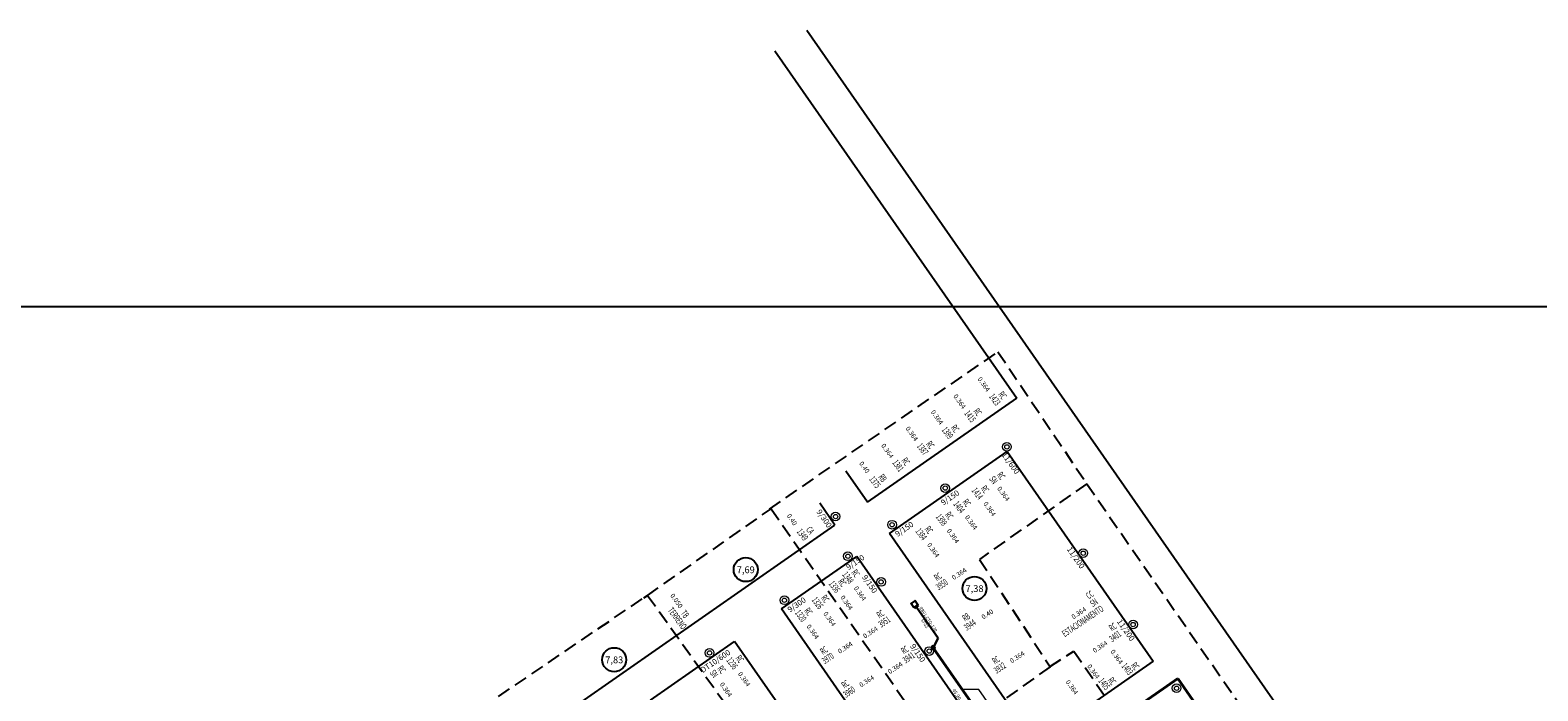
# Model space of a CAD drawing. Extents: x 742929 to 756338, y 7583685 to 7589519.
# Drawn here: x 751654 to 752371, y 7589205 to 7589519 of the extents above; entities that cross this region are included whole.
import ezdxf
from ezdxf.enums import TextEntityAlignment as Align

# ---------------------------------------------------------------- set-up
doc = ezdxf.new("R2010")
doc.units = 0
doc.header["$MEASUREMENT"] = 0
doc.linetypes.add('CANALEX', pattern=[4.7625, 3.175, -1.5875])
doc.linetypes.add('HIDDEN', pattern=[9.525, 6.35, -3.175])
for name, color, linetype in [('ANOTACOES', 84, 'Continuous'), ('DEMANDA_CAIXA', 1, 'Continuous'), ('EMENDA GPON', 4, 'Continuous'), ('IMOVEL_COND', 6, 'Continuous'), ('LANCE DOS POSTES', 4, 'Continuous'), ('LIMITE_CAIXAS', 7, 'CANALEX'), ('MERCADO', 41, 'Continuous'), ('NOMEPOSTEC', 4, 'Continuous'), ('POSTE', 3, 'Continuous'), ('QUADRAS', 8, 'Continuous'), ('TEXTO DISTRIBUIÇÃO CTO', 3, 'Continuous')]:
    doc.layers.add(name, color=color, linetype=linetype)
for name, color, linetype, lineweight in [('CABO SECUNDARIO GPON 12F', 5, 'Continuous', 60), ('CTO 8 SAIDAS', 1, 'Continuous', 30), ('TEXTO DISTRIBUIÇÃO CABO', 3, 'Continuous', 0)]:
    doc.layers.add(name, color=color, linetype=linetype, lineweight=lineweight)
doc.layers.add('DEMANDA', color=1, linetype='Continuous', plot=False)
doc.styles.add('ARIAL', font='arial.ttf')
doc.styles.add('Romans', font='romans.shx')

# ---------------------------------------------------------------- blocks, each defined once
blk = doc.blocks.new('POSTE_DUPLO_T')
at = {"layer": 'POSTE', "lineweight": 0}
for radius in [1.15, 0.576]:
    blk.add_circle((-0.04, -0.01), radius, dxfattribs=at)
blk = doc.blocks.new('EMENDA GPON')
at = {"layer": 'EMENDA GPON'}
h = blk.add_hatch(color=256, dxfattribs=at)
edge = h.paths.add_edge_path()
edge.add_arc((683872.32, 7475857.02), 0.869, 0, 360)
blk.add_circle((683872.32, 7475857.02), 0.869, dxfattribs=at)
blk = doc.blocks.new('CTO 8 SAIDAS')
at = {"layer": 'CTO 8 SAIDAS'}
for points in [[(683861.41, 7475846.14), (683879.41, 7475845.99)], [(683879.41, 7475847.14), (683879.4, 7475844.84)], [(683879.91, 7475847.16), (683879.9, 7475844.84), (683882.2, 7475844.82), (683882.21, 7475847.12), (683879.91, 7475847.14)]]:
    blk.add_lwpolyline(points, dxfattribs=at)

msp = doc.modelspace()

# ---------------------------------------------------------------- linework, layer by layer
at = {"layer": 'CABO SECUNDARIO GPON 12F', "lineweight": 40}
for p, q in [((752083.5, 7589225.57), (752127.2, 7589162.85)), ((752199.79, 7589210.99), (752255.73, 7589130.71))]:
    msp.add_line(p, q, dxfattribs=at)
msp.add_lwpolyline([(752147.03, 7589174.23), (752199.79, 7589210.99)], dxfattribs=at)
at = {"layer": 'CTO 8 SAIDAS'}
msp.add_line((752085.81, 7589230.15), (752083.5, 7589225.57), dxfattribs=at)
at = {"layer": 'Defpoints', "color": 2}
msp.add_lwpolyline([(751291.9, 7589387.75), (753310.3, 7589387.75), (753310.3, 7587962.15), (751291.9, 7587962.15)], close=True, dxfattribs=at)
at = {"layer": 'DEMANDA_CAIXA'}
for centre in [(751994.33, 7589262.7), (752103.1, 7589253.76), (751931.82, 7589219.9)]:
    msp.add_circle(centre, 5.7, dxfattribs=at)
at = {"layer": 'LIMITE_CAIXAS', "color": 7, "linetype": 'HIDDEN'}
for points in [[(752005.61, 7589291.5), (752114.29, 7589366.21), (752156.5, 7589303.54), (752105.43, 7589267.57), (752139.11, 7589216.46), (752085.21, 7589178.29)], [(752156.5, 7589303.49), (752372.25, 7588992.36), (752329.62, 7588963.44)], [(751947.59, 7589250.43), (752006.42, 7589291.65), (752101.66, 7589154.71), (752132.4, 7589108.58), (752074.12, 7589069.26), (752063.43, 7589085.43)], [(751876.84, 7589202.42), (751945.91, 7589249.35), (751947.69, 7589250.48), (752051.91, 7589105.02), (752052.67, 7589100.91), (752063.67, 7589085.35), (752036.19, 7589066.35), (752020.64, 7589087.78), (751976.73, 7589056.2)], [(752138.81, 7589216.51), (752150.38, 7589224.01), (752206.84, 7589141.63), (752238.76, 7589094.7), (752267.55, 7589052.3), (752235.67, 7589030.39), (752213.62, 7589062.02), (752180.32, 7589038.95), (752132.12, 7589108.57)]]:
    msp.add_lwpolyline(points, dxfattribs=at)
at = {"layer": 'QUADRAS'}
for p, q in [((752023.44, 7589519.11), (752609.23, 7588678.32)), ((752008.16, 7589509.24), (752123.19, 7589344.13)), ((752052.28, 7589294.72), (752041.99, 7589309.5)), ((752036.77, 7589283.91), (752029.58, 7589294.23)), ((752132.05, 7589180.23), (752062.67, 7589279.81)), ((752116.53, 7589169.42), (752047.16, 7589269)), ((752080.67, 7589144.44), (752011.29, 7589244.01)), ((752058.45, 7589128.95), (751989.07, 7589228.53)), ((752188.05, 7589219.25), (752132.05, 7589180.23))]:
    msp.add_line(p, q, dxfattribs=at)
at = {"layer": 'QUADRAS', "linetype": 'Continuous'}
for p, q in [((752052.28, 7589294.72), (752123.19, 7589344.13)), ((752062.67, 7589279.81), (752118.67, 7589318.83)), ((752118.67, 7589318.83), (752188.05, 7589219.25)), ((751632.78, 7589002.41), (752036.77, 7589283.91)), ((752011.29, 7589244.01), (752047.16, 7589269)), ((751949.08, 7589200.66), (751989.07, 7589228.53))]:
    msp.add_line(p, q, dxfattribs=at)
at = {"layer": 'TEXTO DISTRIBUIÇÃO CABO'}
msp.add_lwpolyline([(752120.01, 7589184.36), (752105.15, 7589205.8), (752097.37, 7589205.66)], dxfattribs=at)

# ---------------------------------------------------------------- block references
at = {"layer": 'CTO 8 SAIDAS', "rotation": 125.207426876449}
msp.add_blockref('CTO 8 SAIDAS', (7254648.94, 11340578.51), dxfattribs=at)
at = {"layer": 'EMENDA GPON', "xscale": -1, "rotation": 233.4182003782815}
msp.add_blockref('EMENDA GPON', (-5658648, 11495456.62), dxfattribs=at)
at = {"layer": 'POSTE'}
for p, xscale, yscale, zscale, rotation in [((752118.62, 7589321.08), 1.79131524467682, 1.79131524467682, 1.79131524467682, 356.4700387145933), ((752089.27, 7589301.48), 1.79131524467682, 1.79131524467682, 1.79131524467682, 356.4700387145933), ((752037.07, 7589287.86), 1.791315244676821, 1.791315244676821, 1.791315244676821, 266.4417663370774), ((752063.98, 7589284.09), 1.79131524467682, 1.79131524467682, 1.79131524467682, 356.4700387145933), ((752043.03, 7589269.05), 1.791315244676821, 1.791315244676821, 1.791315244676821, 356.4700387145933), ((752154.92, 7589270.53), 1.791315244676821, 1.791315244676821, 1.791315244676821, 356.4700387145933), ((752058.74, 7589256.76), 1.791315244676821, 1.791315244676821, 1.791315244676821, 266.4417663370774), ((752012.81, 7589248.14), 1.791315244676821, 1.791315244676821, 1.791315244676821, 356.4700387145933), ((752178.58, 7589236.63), 1.79131524467682, 1.79131524467682, 1.79131524467682, 356.4700387145933), ((751977.26, 7589223.11), 1.791315244676821, 1.791315244676821, 1.791315244676821, 356.4700387145933), ((752081.61, 7589223.94), 1.791315244676821, 1.791315244676821, 1.791315244676821, 266.4417663370774), ((752199.3, 7589206.36), 1.791315244676821, 1.791315244676821, 1.791315244676821, 356.4700387145933)]:
    msp.add_blockref('POSTE_DUPLO_T', p, dxfattribs=dict(at, xscale=xscale, yscale=yscale, zscale=zscale, rotation=rotation))

# ---------------------------------------------------------------- texts
at = {"layer": 'ANOTACOES', "linetype": 'Continuous', "style": 'Romans', "width": 0.6}
msp.add_text('ESTACIONAMENTO', height=3.1348, rotation=34.16836, dxfattribs=at).set_placement((752154.57, 7589238.24), align=Align.MIDDLE_CENTER)
at = {"layer": 'DEMANDA', "style": 'Romans'}
for s, rotation, p in [('0.364', 305.25329, (752106.65, 7589350.12)), ('0.364', 305.25329, (752095.14, 7589341.98)), ('0.364', 305.25329, (752084.46, 7589334.44)), ('0.364', 305.25329, (752072.43, 7589326.65)), ('0.364', 305.25329, (752060.82, 7589318.52)), ('0.40', 305.25329, (752049.89, 7589310.73)), ('0.364', 305.25329, (752116, 7589298.11)), ('0.364', 305.25329, (752109.42, 7589290.94)), ('0.40', 305.25329, (752015.44, 7589285.82)), ('0.364', 305.25329, (752100.65, 7589284.49)), ('0.364', 305.25329, (752092.02, 7589278.06)), ('0.364', 305.25329, (752082.65, 7589271.34)), ('0.364', 32.85303, (752096.47, 7589259.77)), ('0.050', 305.25329, (751960.55, 7589247.25)), ('0.364', 305.25329, (752041.41, 7589246.36)), ('0.364', 305.25329, (752047.81, 7589250.73)), ('0.364', 305.25329, (752033.33, 7589238.64)), ('0.40', 32.85303, (752109.85, 7589240.57)), ('0.364', 34.23595, (752153.35, 7589241.17)), ('0.364', 305.25329, (752025.33, 7589232.56)), ('0.364', 32.85303, (752054.23, 7589231.92)), ('0.364', 32.85303, (752042.26, 7589224.72)), ('0.364', 34.23595, (752163.48, 7589225.14)), ('0.364', 32.85303, (752124.06, 7589220.17)), ('0.364', 305.50744, (752169.86, 7589220.63)), ('0.364', 305.25329, (751992.73, 7589209.99)), ('0.364', 32.85303, (752066.06, 7589215.06)), ('0.364', 305.50744, (752158.77, 7589213.64)), ('0.364', 305.25329, (751984.06, 7589205.03)), ('0.364', 32.85303, (752052.44, 7589208.73)), ('0.364', 305.50744, (752148.54, 7589206.17))]:
    msp.add_text(s, height=2.239, rotation=rotation, dxfattribs=at).set_placement(p, align=Align.CENTER)
at = {"layer": 'DEMANDA_CAIXA', "style": 'ARIAL'}
for s, p in [('7,69', (751994.37, 7589261.01)), ('7,38', (752103.14, 7589252.08)), ('7,83', (751931.86, 7589218.21))]:
    msp.add_text(s, height=3.231, dxfattribs=at).set_placement(p, align=Align.CENTER)
at = {"layer": 'IMOVEL_COND', "linetype": 'Continuous', "style": 'Romans', "width": 0.6}
for s, rotation, p in [('1423', 306.56664, (752112.82, 7589343.55)), ('1415', 306.56664, (752101.03, 7589335.57)), ('1389', 306.56664, (752090.28, 7589327.72)), ('1387', 306.56664, (752078.49, 7589319.96)), ('1381', 306.56664, (752066.83, 7589312.11)), ('1375', 306.56664, (752055.82, 7589304.26)), ('SN', 306.56664, (752112.19, 7589305.29)), ('1414', 306.56664, (752104.52, 7589298.87)), ('1404', 306.56664, (752095.82, 7589292.41)), ('1398', 306.56664, (752087.49, 7589286.36)), ('1349', 306.56664, (752021.38, 7589279.35)), ('1384', 306.56664, (752077.84, 7589279.55)), ('1336', 306.56664, (752036.6, 7589254.57)), ('1348', 306.56664, (752042.99, 7589258.93)), ('3950', 34.16638, (752087.57, 7589255.63)), ('1326', 306.56664, (752028.52, 7589246.85)), ('SN', 35.5493, (752159.87, 7589247.06)), ('TERRENO', 306.56664, (751961.85, 7589239.55)), ('1320', 306.56664, (752020.52, 7589240.76)), ('3951', 34.16638, (752060.24, 7589237.92)), ('3944', 34.16638, (752100.95, 7589236.42)), ('3401', 35.5493, (752170, 7589231.04)), ('1236', 306.56664, (751987.92, 7589218.19)), ('3970', 34.16638, (752033.37, 7589220.57)), ('3941', 34.16638, (752071.83, 7589220.87)), ('SN', 306.56664, (751979.25, 7589213.24)), ('3932', 34.16638, (752115.16, 7589216.03)), ('1403', 308.07231, (752175.81, 7589215.51)), ('3960', 34.16638, (752043.54, 7589204.58)), ('1405', 308.07231, (752164.83, 7589208.41))]:
    msp.add_text(s, height=3.135, rotation=rotation, dxfattribs=at).set_placement(p, align=Align.MIDDLE_CENTER)
at = {"layer": 'LANCE DOS POSTES', "style": 'ARIAL'}
msp.add_text('45,90', height=1.679, rotation=303.5692, dxfattribs=at).set_placement((752094.72, 7589203.41), align=Align.MIDDLE_CENTER)
at = {"layer": 'MERCADO', "linetype": 'Continuous', "style": 'Romans', "width": 0.6}
for s, rotation, p in [('RC', 306.34067, (752116.45, 7589345.56)), ('RC', 306.34067, (752104.66, 7589337.58)), ('RC', 306.34067, (752093.92, 7589329.72)), ('RC', 306.34067, (752082.12, 7589321.97)), ('RC', 306.34067, (752070.46, 7589314.12)), ('RB', 306.34067, (752059.46, 7589306.27)), ('RC', 306.34067, (752115.82, 7589307.3)), ('RC', 306.34067, (752108.16, 7589300.88)), ('RC', 306.34067, (752099.45, 7589294.42)), ('RC', 306.34067, (752091.13, 7589288.37)), ('CA', 306.34067, (752025.02, 7589281.36)), ('RC', 306.34067, (752081.48, 7589281.56)), ('RC', 306.34067, (752040.24, 7589256.57)), ('RC', 306.34067, (752046.63, 7589260.94)), ('RC', 33.94041, (752085.72, 7589259.34)), ('RC', 306.34067, (752032.16, 7589248.86)), ('CC', 35.32333, (752157.93, 7589250.74)), ('TB', 306.34067, (751965.48, 7589241.56)), ('RC', 306.34067, (752024.16, 7589242.77)), ('RC', 33.94041, (752058.39, 7589241.64)), ('RB', 33.94041, (752099.1, 7589240.14)), ('RC', 35.32333, (752168.85, 7589235.51)), ('RC', 306.34067, (751991.56, 7589220.2)), ('RC', 33.94041, (752031.51, 7589224.29)), ('RC', 33.94041, (752069.98, 7589224.58)), ('RC', 33.94041, (752113.31, 7589219.74)), ('RC', 306.34067, (751982.89, 7589215.25)), ('RC', 307.84635, (752179.53, 7589216.81)), ('RC', 33.94041, (752041.68, 7589208.3)), ('RC', 307.84635, (752168.55, 7589209.71))]:
    msp.add_text(s, height=3.135, rotation=rotation, dxfattribs=at).set_placement(p, align=Align.MIDDLE_CENTER)
at = {"layer": 'NOMEPOSTEC'}
for s, rotation, p in [('11/600', 305.42647, (752116.96, 7589318.05)), ('9/150', 34.49353, (752087.56, 7589294.21)), ('9/300', 304.46525, (752028.95, 7589290.94)), ('9/150', 34.49353, (752065.79, 7589279.3)), ('11/200', 304.85571, (752148, 7589273.13)), ('9/150', 34.49353, (752042.51, 7589263.52)), ('9/150', 304.46525, (752050.63, 7589259.84)), ('9/300', 34.49353, (752014.63, 7589243.34)), ('11/200', 304.85571, (752171.79, 7589238.72)), ('9/150', 304.46525, (752073.49, 7589227.02)), ('DT10/600', 34.49353, (751973.19, 7589214.58))]:
    msp.add_text(s, height=2.687, rotation=rotation, dxfattribs=at).set_placement(p, align=Align.MIDDLE_LEFT)
at = {"layer": 'TEXTO DISTRIBUIÇÃO CTO', "style": 'ARIAL'}
for s, rotation, p in [('RB01,CTO-170', 303.39207, (752081.13, 7589239.15)), ('SP22', 303.51083, (752079.46, 7589237.09))]:
    msp.add_text(s, height=1.5, rotation=rotation, dxfattribs=at).set_placement(p, align=Align.MIDDLE_CENTER)

doc.saveas('drawing.dxf')
